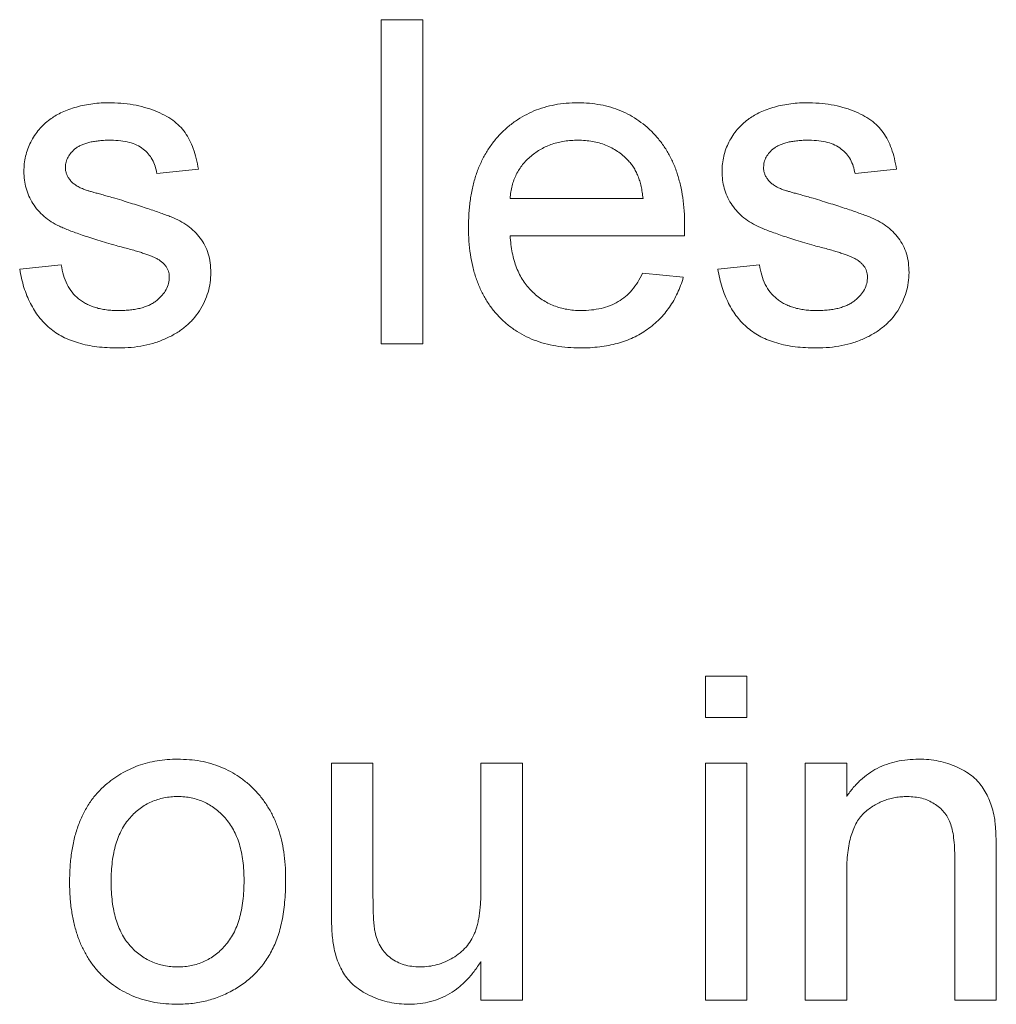
# Paper-space layout '_Back' of a CAD drawing. Units: millimetres. Extents: x -1269 to 27, y -52 to 1931.
# Drawn here: x -773 to -767, y 478 to 484 of the extents above; entities that cross this region are included whole.
import ezdxf

# ---------------------------------------------------------------- set-up
doc = ezdxf.new("R2010")
doc.units = ezdxf.units.MM

psp = doc.layouts.new('_Back')

# ---------------------------------------------------------------- linework, layer by layer
at = {"color": 7, "linetype": 'Continuous', "lineweight": 15}
for p, q in [((-770.5405, 483.971), (-770.2771, 483.971)), ((-770.5405, 481.9164), (-770.5405, 483.971)), ((-770.2771, 483.971), (-770.2771, 481.9164)), ((-771.6995, 483.0227), (-771.9629, 482.9964)), ((-767.2741, 483.0227), (-767.5375, 482.9964)), ((-769.7239, 482.8383), (-768.881, 482.8383)), ((-768.6188, 482.6012), (-769.7239, 482.6012)), ((-772.8322, 482.3905), (-772.5688, 482.4168)), ((-768.4068, 482.3905), (-768.1434, 482.4168)), ((-768.8838, 482.3642), (-768.6258, 482.3378)), ((-770.2771, 481.9164), (-770.5405, 481.9164)), ((-768.4858, 479.81), (-768.2224, 479.81)), ((-768.4858, 479.5466), (-768.4858, 479.81)), ((-768.2224, 479.81), (-768.2224, 479.5466)), ((-768.2224, 479.5466), (-768.4858, 479.5466)), ((-770.8566, 479.2568), (-770.5932, 479.2568)), ((-770.8566, 478.3312), (-770.8566, 479.2568)), ((-770.5932, 479.2568), (-770.5932, 478.4402)), ((-769.9083, 478.4682), (-769.9083, 479.2568)), ((-769.9083, 479.2568), (-769.6449, 479.2568)), ((-769.6449, 479.2568), (-769.6449, 477.7553)), ((-768.4858, 479.2568), (-768.2224, 479.2568)), ((-768.4858, 477.7553), (-768.4858, 479.2568)), ((-768.2224, 479.2568), (-768.2224, 477.7553)), ((-767.8536, 477.7553), (-767.8536, 479.2568)), ((-767.8536, 479.2568), (-767.5902, 479.2568)), ((-767.5902, 479.2568), (-767.5902, 479.0473)), ((-766.9053, 477.7553), (-766.9053, 478.6518)), ((-766.6419, 478.674), (-766.6419, 477.7553)), ((-767.5902, 478.5604), (-767.5902, 477.7553)), ((-769.9083, 477.7553), (-769.9083, 478.0007)), ((-769.6449, 477.7553), (-769.9083, 477.7553)), ((-768.2224, 477.7553), (-768.4858, 477.7553)), ((-767.5902, 477.7553), (-767.8536, 477.7553)), ((-766.6419, 477.7553), (-766.9053, 477.7553))]:
    psp.add_line(p, q, dxfattribs=at)
for points, knots in [([(-772.6408, 483.3388), (-772.6305, 483.346), (-772.6089, 483.3611), (-772.5725, 483.3808), (-772.5306, 483.3983), (-772.4842, 483.414), (-772.4345, 483.4278), (-772.3822, 483.4369), (-772.3283, 483.443), (-772.2918, 483.4438), (-772.2733, 483.4442)], [0, 0, 0, 0, 0.097025, 0.203288, 0.319657, 0.447383, 0.581361, 0.718182, 0.85679, 1, 1, 1, 1]), ([(-772.2733, 483.4442), (-772.2457, 483.4435), (-772.1921, 483.4423), (-772.1143, 483.4329), (-772.0418, 483.4168), (-771.975, 483.3949), (-771.9149, 483.3675), (-771.8623, 483.3356), (-771.8186, 483.2981), (-771.7825, 483.2559), (-771.7536, 483.2075), (-771.7304, 483.1524), (-771.7118, 483.0902), (-771.7038, 483.0459), (-771.6995, 483.0227)], [0, 0, 0, 0, 0.10445, 0.202794, 0.29589, 0.38505, 0.46846, 0.545405, 0.617212, 0.685359, 0.754551, 0.829684, 0.910999, 1, 1, 1, 1]), ([(-769.9873, 482.6543), (-769.9868, 482.6848), (-769.9859, 482.744), (-769.9767, 482.8302), (-769.9615, 482.9111), (-769.9408, 482.987), (-769.9134, 483.0576), (-769.88, 483.1228), (-769.8408, 483.1831), (-769.7954, 483.2374), (-769.7451, 483.2857), (-769.6917, 483.3287), (-769.6338, 483.3641), (-769.5728, 483.3936), (-769.508, 483.4162), (-769.4398, 483.4328), (-769.3677, 483.4422), (-769.3185, 483.4435), (-769.2934, 483.4442)], [0, 0, 0, 0, 0.077019, 0.149548, 0.218714, 0.284923, 0.348159, 0.409728, 0.469839, 0.529421, 0.588276, 0.64579, 0.702469, 0.75939, 0.816748, 0.875621, 0.936482, 1, 1, 1, 1]), ([(-769.2934, 483.4442), (-769.2691, 483.4435), (-769.2215, 483.4423), (-769.1517, 483.4325), (-769.0853, 483.4172), (-769.0223, 483.3949), (-768.963, 483.3656), (-768.9069, 483.3307), (-768.8542, 483.2891), (-768.8053, 483.2414), (-768.7608, 483.1881), (-768.7224, 483.129), (-768.6898, 483.065), (-768.6633, 482.9956), (-768.643, 482.9211), (-768.6283, 482.8415), (-768.619, 482.7569), (-768.618, 482.6987), (-768.6175, 482.6687)], [0, 0, 0, 0, 0.062833, 0.122965, 0.181629, 0.238832, 0.295294, 0.352167, 0.409491, 0.468424, 0.528358, 0.588554, 0.650248, 0.713671, 0.780262, 0.849536, 0.922652, 1, 1, 1, 1]), ([(-768.2154, 483.3388), (-768.2051, 483.346), (-768.1835, 483.3611), (-768.147, 483.3808), (-768.1052, 483.3983), (-768.0588, 483.414), (-768.009, 483.4278), (-767.9568, 483.4369), (-767.9029, 483.443), (-767.8664, 483.4438), (-767.8479, 483.4442)], [0, 0, 0, 0, 0.097025, 0.203288, 0.319657, 0.447383, 0.581361, 0.718182, 0.85679, 1, 1, 1, 1]), ([(-767.8479, 483.4442), (-767.8203, 483.4435), (-767.7667, 483.4423), (-767.6889, 483.4329), (-767.6164, 483.4168), (-767.5496, 483.3949), (-767.4895, 483.3675), (-767.4369, 483.3356), (-767.3931, 483.2981), (-767.3571, 483.2559), (-767.3282, 483.2075), (-767.305, 483.1524), (-767.2864, 483.0902), (-767.2783, 483.0459), (-767.2741, 483.0227)], [0, 0, 0, 0, 0.10445, 0.202794, 0.29589, 0.38505, 0.46846, 0.545405, 0.617212, 0.685359, 0.754551, 0.829684, 0.910999, 1, 1, 1, 1]), ([(-772.8059, 483.0087), (-772.8053, 483.0252), (-772.8042, 483.0579), (-772.7957, 483.1058), (-772.7821, 483.152), (-772.7626, 483.196), (-772.7386, 483.2374), (-772.7097, 483.275), (-772.6779, 483.3098), (-772.6532, 483.3291), (-772.6408, 483.3388)], [0, 0, 0, 0, 0.129253, 0.255825, 0.380344, 0.506009, 0.631784, 0.754583, 0.877056, 1, 1, 1, 1]), ([(-768.3805, 483.0087), (-768.3799, 483.0252), (-768.3788, 483.0579), (-768.3703, 483.1058), (-768.3567, 483.152), (-768.3372, 483.196), (-768.3132, 483.2374), (-768.2843, 483.275), (-768.2525, 483.3098), (-768.2278, 483.3291), (-768.2154, 483.3388)], [0, 0, 0, 0, 0.129253, 0.255825, 0.380344, 0.506009, 0.631784, 0.754583, 0.877056, 1, 1, 1, 1]), ([(-772.2539, 483.2071), (-772.2664, 483.207), (-772.2905, 483.2067), (-772.3252, 483.2042), (-772.3572, 483.2), (-772.3867, 483.1951), (-772.413, 483.1874), (-772.4369, 483.179), (-772.4577, 483.1682), (-772.4814, 483.1528), (-772.505, 483.1305), (-772.527, 483.1015), (-772.5401, 483.0691), (-772.5417, 483.0467), (-772.5425, 483.0355)], [0, 0, 0, 0, 0.100169, 0.192847, 0.279388, 0.358822, 0.431987, 0.498837, 0.561835, 0.619828, 0.724953, 0.820265, 0.910183, 1, 1, 1, 1]), ([(-771.9629, 482.9964), (-771.9661, 483.0122), (-771.9722, 483.0428), (-771.9906, 483.0853), (-772.0167, 483.1218), (-772.0499, 483.1528), (-772.0903, 483.1779), (-772.1386, 483.1948), (-772.1938, 483.2057), (-772.2332, 483.2066), (-772.2539, 483.2071)], [0, 0, 0, 0, 0.121444, 0.235646, 0.346389, 0.458598, 0.576832, 0.702771, 0.843251, 1, 1, 1, 1]), ([(-769.2946, 483.2071), (-769.309, 483.2068), (-769.3372, 483.2061), (-769.3788, 483.2015), (-769.4187, 483.1939), (-769.4567, 483.1825), (-769.4931, 483.1687), (-769.5276, 483.1511), (-769.5604, 483.1306), (-769.5914, 483.1072), (-769.6194, 483.0809), (-769.6451, 483.053), (-769.6663, 483.0221), (-769.6851, 482.9897), (-769.6999, 482.9547), (-769.7115, 482.9178), (-769.7197, 482.8788), (-769.7225, 482.8519), (-769.7239, 482.8383)], [0, 0, 0, 0, 0.068919, 0.134905, 0.199736, 0.262624, 0.324501, 0.385514, 0.447391, 0.509178, 0.570905, 0.630822, 0.690144, 0.749777, 0.809719, 0.870915, 0.934591, 1, 1, 1, 1]), ([(-768.9777, 483.0812), (-768.988, 483.0913), (-769.0085, 483.1112), (-769.0426, 483.137), (-769.0793, 483.1583), (-769.1178, 483.1767), (-769.1589, 483.1901), (-769.202, 483.2002), (-769.2475, 483.2059), (-769.2787, 483.2067), (-769.2946, 483.2071)], [0, 0, 0, 0, 0.123686, 0.244301, 0.364229, 0.486002, 0.608441, 0.73367, 0.863772, 1, 1, 1, 1]), ([(-767.8285, 483.2071), (-767.841, 483.207), (-767.8651, 483.2067), (-767.8998, 483.2042), (-767.9318, 483.2), (-767.9612, 483.1951), (-767.9875, 483.1874), (-768.0115, 483.179), (-768.0323, 483.1682), (-768.056, 483.1528), (-768.0795, 483.1305), (-768.1016, 483.1015), (-768.1147, 483.0691), (-768.1163, 483.0467), (-768.1171, 483.0355)], [0, 0, 0, 0, 0.1001694, 0.1928467, 0.279388, 0.3588222, 0.4319866, 0.4988367, 0.5618348, 0.6198279, 0.7249527, 0.8202649, 0.910183, 1, 1, 1, 1]), ([(-767.5375, 482.9964), (-767.5407, 483.0122), (-767.5467, 483.0428), (-767.5652, 483.0853), (-767.5913, 483.1218), (-767.6245, 483.1528), (-767.6649, 483.1779), (-767.7132, 483.1948), (-767.7684, 483.2057), (-767.8078, 483.2066), (-767.8285, 483.2071)], [0, 0, 0, 0, 0.121444, 0.235646, 0.346389, 0.458598, 0.576832, 0.702771, 0.843251, 1, 1, 1, 1]), ([(-768.881, 482.8383), (-768.8826, 482.8514), (-768.8859, 482.8769), (-768.8927, 482.9138), (-768.9018, 482.9482), (-768.9127, 482.9799), (-768.9261, 483.0091), (-768.9412, 483.0357), (-768.9581, 483.06), (-768.9712, 483.0742), (-768.9777, 483.0812)], [0, 0, 0, 0, 0.148165, 0.289694, 0.422377, 0.548462, 0.667394, 0.782966, 0.892721, 1, 1, 1, 1]), ([(-772.2214, 482.5391), (-772.2415, 482.545), (-772.2801, 482.5563), (-772.3356, 482.5731), (-772.387, 482.5892), (-772.4341, 482.6047), (-772.4769, 482.62), (-772.5154, 482.6343), (-772.5495, 482.6484), (-772.589, 482.6653), (-772.6324, 482.689), (-772.6784, 482.7224), (-772.7174, 482.7615), (-772.7497, 482.8049), (-772.775, 482.8521), (-772.7925, 482.9022), (-772.8038, 482.9547), (-772.8052, 482.9905), (-772.8059, 483.0087)], [0, 0, 0, 0, 0.076628, 0.147662, 0.213108, 0.274086, 0.329662, 0.379691, 0.424849, 0.464978, 0.537305, 0.606082, 0.673011, 0.738866, 0.803961, 0.868614, 0.933388, 1, 1, 1, 1]), ([(-772.5425, 483.0355), (-772.5422, 483.0283), (-772.5417, 483.0141), (-772.536, 482.9937), (-772.5273, 482.9744), (-772.5191, 482.9628), (-772.5149, 482.9569)], [0, 0, 0, 0, 0.253034, 0.498993, 0.744328, 1, 1, 1, 1]), ([(-767.796, 482.5391), (-767.8161, 482.545), (-767.8547, 482.5563), (-767.9102, 482.5731), (-767.9616, 482.5892), (-768.0087, 482.6047), (-768.0514, 482.62), (-768.09, 482.6343), (-768.124, 482.6484), (-768.1636, 482.6653), (-768.207, 482.689), (-768.253, 482.7224), (-768.292, 482.7615), (-768.3242, 482.8049), (-768.3496, 482.8521), (-768.3671, 482.9022), (-768.3784, 482.9547), (-768.3798, 482.9905), (-768.3805, 483.0087)], [0, 0, 0, 0, 0.076628, 0.147662, 0.213108, 0.274086, 0.329662, 0.379691, 0.424849, 0.464978, 0.537305, 0.606082, 0.673011, 0.738866, 0.803961, 0.868614, 0.933388, 1, 1, 1, 1]), ([(-768.1171, 483.0355), (-768.1168, 483.0283), (-768.1163, 483.0141), (-768.1105, 482.9937), (-768.1019, 482.9744), (-768.0937, 482.9628), (-768.0895, 482.9569)], [0, 0, 0, 0, 0.253034, 0.498993, 0.744328, 1, 1, 1, 1]), ([(-772.5149, 482.9569), (-772.5099, 482.9509), (-772.4994, 482.9385), (-772.479, 482.923), (-772.4552, 482.9085), (-772.4373, 482.9008), (-772.428, 482.8968)], [0, 0, 0, 0, 0.218325, 0.45431, 0.715433, 1, 1, 1, 1]), ([(-768.0895, 482.9569), (-768.0845, 482.9509), (-768.074, 482.9385), (-768.0536, 482.923), (-768.0298, 482.9085), (-768.0119, 482.9008), (-768.0026, 482.8968)], [0, 0, 0, 0, 0.218325, 0.45431, 0.715433, 1, 1, 1, 1]), ([(-772.428, 482.8968), (-772.4245, 482.8955), (-772.4162, 482.8926), (-772.4014, 482.8881), (-772.3828, 482.8823), (-772.3599, 482.8758), (-772.333, 482.868), (-772.3018, 482.8593), (-772.2667, 482.8494), (-772.2419, 482.8427), (-772.2288, 482.8391)], [0, 0, 0, 0, 0.0546, 0.127407, 0.222827, 0.336499, 0.472794, 0.627354, 0.804541, 1, 1, 1, 1]), ([(-768.0026, 482.8968), (-767.9991, 482.8955), (-767.9908, 482.8926), (-767.976, 482.8881), (-767.9574, 482.8823), (-767.9344, 482.8758), (-767.9076, 482.868), (-767.8764, 482.8593), (-767.8413, 482.8494), (-767.8165, 482.8427), (-767.8034, 482.8391)], [0, 0, 0, 0, 0.0546, 0.127407, 0.222827, 0.336499, 0.472794, 0.627354, 0.804541, 1, 1, 1, 1]), ([(-772.2288, 482.8391), (-772.2095, 482.8333), (-772.1721, 482.822), (-772.118, 482.8049), (-772.0675, 482.789), (-772.021, 482.7738), (-771.9784, 482.7593), (-771.9395, 482.7459), (-771.9044, 482.733), (-771.8633, 482.7176), (-771.8165, 482.6968), (-771.7669, 482.6653), (-771.7234, 482.6287), (-771.6865, 482.587), (-771.6566, 482.5399), (-771.6358, 482.4869), (-771.6225, 482.4289), (-771.6212, 482.3884), (-771.6205, 482.3675)], [0, 0, 0, 0, 0.07225, 0.139527, 0.202771, 0.261048, 0.314366, 0.363657, 0.408002, 0.447871, 0.520682, 0.590301, 0.657073, 0.723052, 0.788462, 0.855539, 0.92534, 1, 1, 1, 1]), ([(-767.8034, 482.8391), (-767.7841, 482.8333), (-767.7467, 482.822), (-767.6925, 482.8049), (-767.6421, 482.789), (-767.5956, 482.7738), (-767.553, 482.7593), (-767.5141, 482.7459), (-767.479, 482.733), (-767.4379, 482.7176), (-767.3911, 482.6968), (-767.3415, 482.6653), (-767.298, 482.6287), (-767.2611, 482.587), (-767.2311, 482.5399), (-767.2104, 482.4869), (-767.1971, 482.4289), (-767.1958, 482.3884), (-767.1951, 482.3675)], [0, 0, 0, 0, 0.07225, 0.139527, 0.202771, 0.261048, 0.314366, 0.363657, 0.408002, 0.447871, 0.520682, 0.590301, 0.657073, 0.723052, 0.788462, 0.855539, 0.92534, 1, 1, 1, 1]), ([(-769.2794, 481.89), (-769.3059, 481.8906), (-769.3576, 481.8919), (-769.4331, 481.9016), (-769.5044, 481.917), (-769.5716, 481.9388), (-769.6344, 481.9673), (-769.6929, 482.0023), (-769.7475, 482.043), (-769.7974, 482.0902), (-769.8425, 482.1428), (-769.881, 482.2013), (-769.9144, 482.2643), (-769.941, 482.3327), (-769.962, 482.406), (-769.9766, 482.4844), (-769.9859, 482.5677), (-769.9868, 482.6249), (-769.9873, 482.6543)], [0, 0, 0, 0, 0.067351, 0.131314, 0.193071, 0.252502, 0.310705, 0.36793, 0.425461, 0.483425, 0.542044, 0.60113, 0.66102, 0.722853, 0.787414, 0.854497, 0.925345, 1, 1, 1, 1]), ([(-768.6175, 482.6687), (-768.6177, 482.6594), (-768.618, 482.6369), (-768.6185, 482.6144), (-768.6188, 482.6012)], [0, 0, 0, 0, 0.4146077, 1, 1, 1, 1]), ([(-769.7239, 482.6012), (-769.7224, 482.5827), (-769.7194, 482.5464), (-769.7107, 482.4938), (-769.6989, 482.4445), (-769.6831, 482.3987), (-769.6645, 482.356), (-769.6414, 482.3171), (-769.6157, 482.2811), (-769.5862, 482.2489), (-769.5543, 482.2203), (-769.5202, 482.1952), (-769.4839, 482.1743), (-769.4459, 482.1568), (-769.406, 482.1436), (-769.3642, 482.1342), (-769.3204, 482.1283), (-769.2905, 482.1275), (-769.2753, 482.1271)], [0, 0, 0, 0, 0.076546, 0.149754, 0.218882, 0.285099, 0.348766, 0.410233, 0.470857, 0.530387, 0.589538, 0.646884, 0.704289, 0.761368, 0.81848, 0.876944, 0.937289, 1, 1, 1, 1]), ([(-771.9741, 482.4621), (-771.9799, 482.4648), (-771.9928, 482.4706), (-772.0143, 482.4786), (-772.0394, 482.488), (-772.0686, 482.4965), (-772.1013, 482.5066), (-772.1378, 482.5175), (-772.1785, 482.5278), (-772.2067, 482.5352), (-772.2214, 482.5391)], [0, 0, 0, 0, 0.074603, 0.163017, 0.265923, 0.38388, 0.514906, 0.662046, 0.82448, 1, 1, 1, 1]), ([(-767.5486, 482.4621), (-767.5545, 482.4648), (-767.5673, 482.4706), (-767.5889, 482.4786), (-767.614, 482.488), (-767.6432, 482.4965), (-767.6759, 482.5066), (-767.7124, 482.5175), (-767.7531, 482.5278), (-767.7813, 482.5352), (-767.796, 482.5391)], [0, 0, 0, 0, 0.074603, 0.163017, 0.265923, 0.38388, 0.514906, 0.662046, 0.82448, 1, 1, 1, 1]), ([(-771.8839, 482.3407), (-771.8841, 482.347), (-771.8844, 482.3595), (-771.8893, 482.3774), (-771.8963, 482.3942), (-771.9064, 482.41), (-771.9192, 482.4248), (-771.9348, 482.4386), (-771.9533, 482.4512), (-771.967, 482.4584), (-771.9741, 482.4621)], [0, 0, 0, 0, 0.118564, 0.232722, 0.344508, 0.460106, 0.582297, 0.709813, 0.850358, 1, 1, 1, 1]), ([(-767.4585, 482.3407), (-767.4587, 482.347), (-767.4589, 482.3595), (-767.4639, 482.3774), (-767.4709, 482.3942), (-767.481, 482.41), (-767.4938, 482.4248), (-767.5094, 482.4386), (-767.5278, 482.4512), (-767.5416, 482.4584), (-767.5486, 482.4621)], [0, 0, 0, 0, 0.118564, 0.232722, 0.344508, 0.460106, 0.582297, 0.709813, 0.850358, 1, 1, 1, 1]), ([(-772.2087, 481.89), (-772.2317, 481.8904), (-772.2764, 481.8912), (-772.3413, 481.8969), (-772.402, 481.9067), (-772.4585, 481.9206), (-772.5107, 481.9384), (-772.5588, 481.9597), (-772.6028, 481.9853), (-772.6425, 482.0151), (-772.6783, 482.049), (-772.7108, 482.0864), (-772.7398, 482.1278), (-772.7648, 482.1731), (-772.7872, 482.2218), (-772.806, 482.2746), (-772.8213, 482.3312), (-772.8285, 482.3704), (-772.8322, 482.3905)], [0, 0, 0, 0, 0.077775, 0.150714, 0.219638, 0.284958, 0.346565, 0.40539, 0.462215, 0.517745, 0.572413, 0.628177, 0.684662, 0.742462, 0.802512, 0.865452, 0.93112, 1, 1, 1, 1]), ([(-772.5688, 482.4168), (-772.5648, 482.3946), (-772.5571, 482.3519), (-772.5334, 482.293), (-772.5015, 482.2421), (-772.4671, 482.2067), (-772.4351, 482.1838), (-772.4091, 482.1683), (-772.3805, 482.1558), (-772.35, 482.145), (-772.3172, 482.1368), (-772.2821, 482.1311), (-772.2447, 482.1279), (-772.219, 482.1274), (-772.2058, 482.1271)], [0, 0, 0, 0, 0.131369, 0.251594, 0.36595, 0.478715, 0.535812, 0.594067, 0.65438, 0.716919, 0.781895, 0.850582, 0.923419, 1, 1, 1, 1]), ([(-767.7833, 481.89), (-767.8063, 481.8904), (-767.851, 481.8912), (-767.9159, 481.8969), (-767.9766, 481.9067), (-768.0331, 481.9206), (-768.0853, 481.9384), (-768.1334, 481.9597), (-768.1774, 481.9853), (-768.2171, 482.0151), (-768.2528, 482.049), (-768.2854, 482.0864), (-768.3144, 482.1278), (-768.3394, 482.1731), (-768.3618, 482.2218), (-768.3806, 482.2746), (-768.3959, 482.3312), (-768.4031, 482.3704), (-768.4068, 482.3905)], [0, 0, 0, 0, 0.077775, 0.150714, 0.219638, 0.284958, 0.346565, 0.40539, 0.462215, 0.517745, 0.572413, 0.628177, 0.684662, 0.742462, 0.802512, 0.865452, 0.93112, 1, 1, 1, 1]), ([(-768.1434, 482.4168), (-768.1394, 482.3946), (-768.1317, 482.3519), (-768.108, 482.293), (-768.0761, 482.2421), (-768.0417, 482.2067), (-768.0097, 482.1838), (-767.9837, 482.1683), (-767.9551, 482.1558), (-767.9246, 482.145), (-767.8918, 482.1368), (-767.8567, 482.1311), (-767.8193, 482.1279), (-767.7935, 482.1274), (-767.7804, 482.1271)], [0, 0, 0, 0, 0.131369, 0.251594, 0.36595, 0.478715, 0.535812, 0.594067, 0.65438, 0.716919, 0.781895, 0.850582, 0.923419, 1, 1, 1, 1]), ([(-771.6205, 482.3675), (-771.6214, 482.3464), (-771.6231, 482.3044), (-771.6374, 482.2426), (-771.6597, 482.1825), (-771.6914, 482.1253), (-771.7313, 482.0718), (-771.78, 482.0246), (-771.8368, 481.9839), (-771.9009, 481.9502), (-771.971, 481.9227), (-772.0463, 481.9045), (-772.1259, 481.8917), (-772.1806, 481.8906), (-772.2087, 481.89)], [0, 0, 0, 0, 0.074567, 0.148754, 0.223514, 0.301185, 0.379643, 0.459053, 0.54054, 0.62644, 0.715089, 0.806344, 0.900736, 1, 1, 1, 1]), ([(-772.2058, 482.1271), (-772.1926, 482.1272), (-772.167, 482.1273), (-772.1301, 482.1309), (-772.0957, 482.1356), (-772.064, 482.1425), (-772.035, 482.1517), (-772.0083, 482.1622), (-771.9845, 482.1754), (-771.957, 482.1948), (-771.9286, 482.2223), (-771.9026, 482.2588), (-771.8867, 482.2989), (-771.8848, 482.3267), (-771.8839, 482.3407)], [0, 0, 0, 0, 0.091767, 0.17812, 0.258268, 0.333629, 0.403754, 0.469774, 0.533081, 0.592742, 0.704265, 0.806596, 0.902795, 1, 1, 1, 1]), ([(-768.6258, 482.3378), (-768.6311, 482.3204), (-768.6415, 482.2862), (-768.6626, 482.2376), (-768.6858, 482.1915), (-768.7132, 482.1488), (-768.7433, 482.1086), (-768.7767, 482.0712), (-768.814, 482.0377), (-768.8539, 482.0065), (-768.8972, 481.9791), (-768.9432, 481.9549), (-768.9922, 481.9349), (-769.044, 481.9183), (-769.0988, 481.9056), (-769.1565, 481.8969), (-769.217, 481.8907), (-769.2582, 481.8902), (-769.2794, 481.89)], [0, 0, 0, 0, 0.0635749, 0.1250643, 0.1849336, 0.2440329, 0.3022807, 0.3603762, 0.4187937, 0.4776236, 0.5373852, 0.5974753, 0.6592225, 0.7221934, 0.7877173, 0.8557137, 0.9260858, 1, 1, 1, 1]), ([(-769.2753, 482.1271), (-769.253, 482.1278), (-769.2099, 482.1293), (-769.1476, 482.1394), (-769.0906, 482.1573), (-769.0383, 482.1821), (-768.991, 482.2149), (-768.9496, 482.257), (-768.9128, 482.3069), (-768.8937, 482.3446), (-768.8838, 482.3642)], [0, 0, 0, 0, 0.137039, 0.265479, 0.386758, 0.503867, 0.62032, 0.739767, 0.865454, 1, 1, 1, 1]), ([(-767.1951, 482.3675), (-767.1959, 482.3464), (-767.1976, 482.3044), (-767.212, 482.2426), (-767.2343, 482.1825), (-767.266, 482.1253), (-767.3059, 482.0718), (-767.3546, 482.0246), (-767.4114, 481.9839), (-767.4755, 481.9502), (-767.5455, 481.9227), (-767.6209, 481.9045), (-767.7005, 481.8917), (-767.7552, 481.8906), (-767.7833, 481.89)], [0, 0, 0, 0, 0.074567, 0.148754, 0.223514, 0.301185, 0.379643, 0.459053, 0.54054, 0.62644, 0.715089, 0.806344, 0.900736, 1, 1, 1, 1]), ([(-767.7804, 482.1271), (-767.7672, 482.1272), (-767.7416, 482.1273), (-767.7047, 482.1309), (-767.6703, 482.1356), (-767.6386, 482.1425), (-767.6096, 482.1517), (-767.5829, 482.1622), (-767.5591, 482.1754), (-767.5316, 482.1948), (-767.5032, 482.2223), (-767.4772, 482.2588), (-767.4613, 482.2989), (-767.4594, 482.3267), (-767.4585, 482.3407)], [0, 0, 0, 0, 0.091767, 0.17812, 0.258268, 0.333629, 0.403754, 0.469774, 0.533081, 0.592742, 0.704265, 0.806596, 0.902795, 1, 1, 1, 1]), ([(-772.2902, 479.1181), (-772.2742, 479.1314), (-772.2426, 479.1576), (-772.1911, 479.1908), (-772.1374, 479.2194), (-772.0811, 479.2431), (-772.0221, 479.2612), (-771.9605, 479.2737), (-771.8964, 479.2819), (-771.8527, 479.2828), (-771.8304, 479.2832)], [0, 0, 0, 0, 0.124302, 0.246336, 0.367599, 0.489098, 0.612371, 0.737766, 0.866431, 1, 1, 1, 1]), ([(-771.8304, 479.2832), (-771.8058, 479.2825), (-771.7577, 479.2811), (-771.6872, 479.2723), (-771.6203, 479.2558), (-771.5564, 479.2343), (-771.4963, 479.2056), (-771.4391, 479.1713), (-771.3862, 479.1298), (-771.3366, 479.0829), (-771.2919, 479.0304), (-771.2529, 478.9727), (-771.2199, 478.9102), (-771.1926, 478.8428), (-771.1717, 478.7705), (-771.1571, 478.6934), (-771.1478, 478.6118), (-771.1468, 478.5558), (-771.1464, 478.5271)], [0, 0, 0, 0, 0.064148, 0.125517, 0.185171, 0.243479, 0.301291, 0.358638, 0.417072, 0.476329, 0.536519, 0.596593, 0.65777, 0.720728, 0.785986, 0.853812, 0.925134, 1, 1, 1, 1]), ([(-767.5902, 479.0473), (-767.5766, 479.066), (-767.55, 479.1027), (-767.5036, 479.1513), (-767.4524, 479.1919), (-767.3974, 479.2258), (-767.3373, 479.2513), (-767.2731, 479.2699), (-767.2044, 479.2812), (-767.1571, 479.2825), (-767.1329, 479.2832)], [0, 0, 0, 0, 0.128951, 0.252973, 0.373396, 0.492638, 0.612688, 0.736276, 0.865056, 1, 1, 1, 1]), ([(-767.1329, 479.2832), (-767.1118, 479.2826), (-767.0699, 479.2816), (-767.0086, 479.2724), (-766.9499, 479.257), (-766.8945, 479.236), (-766.8439, 479.2097), (-766.7986, 479.1805), (-766.7613, 479.1457), (-766.7303, 479.1077), (-766.7052, 479.0659), (-766.6841, 479.0207), (-766.667, 478.9719), (-766.6594, 478.9377), (-766.6555, 478.9201)], [0, 0, 0, 0, 0.09645, 0.190682, 0.281885, 0.372981, 0.460286, 0.541495, 0.618093, 0.691476, 0.764762, 0.840053, 0.91821, 1, 1, 1, 1]), ([(-772.5161, 478.5061), (-772.5154, 478.5395), (-772.514, 478.604), (-772.5037, 478.6977), (-772.4862, 478.7847), (-772.4616, 478.865), (-772.4298, 478.9388), (-772.3905, 479.0055), (-772.3448, 479.0665), (-772.3084, 479.1009), (-772.2902, 479.1181)], [0, 0, 0, 0, 0.148743, 0.287828, 0.419547, 0.543761, 0.661832, 0.776707, 0.888407, 1, 1, 1, 1]), ([(-771.8304, 479.0461), (-771.8452, 479.0457), (-771.8745, 479.0449), (-771.9175, 479.0388), (-771.9583, 479.0278), (-771.9976, 479.0135), (-772.0346, 478.9944), (-772.07, 478.9713), (-772.1027, 478.9434), (-772.1339, 478.9122), (-772.1619, 478.8763), (-772.1863, 478.836), (-772.2069, 478.7916), (-772.2237, 478.7429), (-772.2368, 478.6898), (-772.2462, 478.6326), (-772.2514, 478.5711), (-772.2523, 478.5287), (-772.2527, 478.5069)], [0, 0, 0, 0, 0.05756, 0.113503, 0.167997, 0.221399, 0.275211, 0.329403, 0.384959, 0.441806, 0.500594, 0.561039, 0.623918, 0.690425, 0.760669, 0.835679, 0.915307, 1, 1, 1, 1]), ([(-771.4098, 478.5147), (-771.4102, 478.5359), (-771.4111, 478.577), (-771.4162, 478.6367), (-771.4258, 478.6924), (-771.4386, 478.7442), (-771.4563, 478.7917), (-771.4765, 478.8358), (-771.5015, 478.8755), (-771.5299, 478.9112), (-771.5609, 478.943), (-771.5938, 478.9709), (-771.629, 478.9938), (-771.6656, 479.0132), (-771.7042, 479.0278), (-771.7446, 479.0388), (-771.7869, 479.0449), (-771.8157, 479.0457), (-771.8304, 479.0461)], [0, 0, 0, 0, 0.083119, 0.161653, 0.235528, 0.305134, 0.371179, 0.434403, 0.495472, 0.555373, 0.613359, 0.66965, 0.72456, 0.778126, 0.832426, 0.8866, 0.942216, 1, 1, 1, 1]), ([(-767.2062, 479.0461), (-767.2191, 479.0457), (-767.2444, 479.045), (-767.2819, 479.0407), (-767.3176, 479.032), (-767.3525, 479.0218), (-767.3855, 479.0069), (-767.4175, 478.9897), (-767.448, 478.9689), (-767.4773, 478.9452), (-767.5049, 478.917), (-767.5277, 478.8823), (-767.547, 478.8424), (-767.5632, 478.797), (-767.5751, 478.7458), (-767.5841, 478.689), (-767.5895, 478.6265), (-767.59, 478.5831), (-767.5902, 478.5604)], [0, 0, 0, 0, 0.05474, 0.107494, 0.159432, 0.210592, 0.261398, 0.312429, 0.36439, 0.41773, 0.472461, 0.530716, 0.592905, 0.660261, 0.734487, 0.815792, 0.903972, 1, 1, 1, 1]), ([(-766.9053, 478.6518), (-766.9056, 478.6757), (-766.906, 478.7202), (-766.9112, 478.7823), (-766.9198, 478.8349), (-766.9325, 478.879), (-766.9499, 478.9166), (-766.973, 478.9489), (-767.0013, 478.9778), (-767.0352, 479.0018), (-767.0731, 479.0216), (-767.1146, 479.0363), (-767.1595, 479.0444), (-767.1904, 479.0455), (-767.2062, 479.0461)], [0, 0, 0, 0, 0.125547, 0.234154, 0.327129, 0.405411, 0.474787, 0.543633, 0.613514, 0.686384, 0.761237, 0.837662, 0.916892, 1, 1, 1, 1]), ([(-766.6555, 478.9201), (-766.6543, 478.9137), (-766.6518, 478.8999), (-766.6496, 478.8773), (-766.647, 478.8516), (-766.6449, 478.8224), (-766.644, 478.7899), (-766.6424, 478.7543), (-766.6424, 478.7153), (-766.6421, 478.6881), (-766.6419, 478.674)], [0, 0, 0, 0, 0.079515, 0.17013, 0.275678, 0.394386, 0.526238, 0.669757, 0.828207, 1, 1, 1, 1]), ([(-771.1464, 478.5271), (-771.1465, 478.5037), (-771.1469, 478.4584), (-771.1512, 478.3924), (-771.1577, 478.3302), (-771.1665, 478.2717), (-771.1784, 478.2171), (-771.1933, 478.1664), (-771.2105, 478.1193), (-771.2303, 478.0758), (-771.2529, 478.0355), (-771.2775, 477.9976), (-771.3047, 477.9621), (-771.3345, 477.929), (-771.3666, 477.8982), (-771.401, 477.8695), (-771.438, 477.8433), (-771.4901, 477.8115), (-771.559, 477.7782), (-771.6462, 477.7497), (-771.7371, 477.7323), (-771.7991, 477.7301), (-771.8304, 477.729)], [0, 0, 0, 0, 0.058703, 0.114053, 0.166479, 0.216091, 0.262752, 0.307001, 0.348947, 0.388808, 0.427138, 0.46506, 0.502488, 0.539648, 0.577008, 0.614274, 0.652403, 0.690833, 0.767888, 0.844207, 0.921132, 1, 1, 1, 1]), ([(-771.8304, 477.9661), (-771.8157, 477.9664), (-771.7867, 477.9671), (-771.7443, 477.9741), (-771.7035, 477.9842), (-771.6646, 477.999), (-771.628, 478.0186), (-771.5929, 478.0418), (-771.5601, 478.0696), (-771.5289, 478.1013), (-771.501, 478.1377), (-771.476, 478.1782), (-771.4555, 478.2236), (-771.4389, 478.2733), (-771.4256, 478.3274), (-771.4162, 478.3859), (-771.4111, 478.4489), (-771.4102, 478.4924), (-771.4098, 478.5147)], [0, 0, 0, 0, 0.056533, 0.111546, 0.164924, 0.218049, 0.271168, 0.32445, 0.379524, 0.436254, 0.494948, 0.555594, 0.618885, 0.686313, 0.756971, 0.832892, 0.913932, 1, 1, 1, 1]), ([(-771.8304, 477.729), (-771.8554, 477.7297), (-771.9043, 477.731), (-771.9759, 477.7401), (-772.0438, 477.7556), (-772.1079, 477.7782), (-772.1687, 477.8059), (-772.2257, 477.8406), (-772.2789, 477.8814), (-772.3279, 477.9285), (-772.3726, 477.9811), (-772.4109, 478.0401), (-772.4436, 478.1043), (-772.4703, 478.1741), (-772.4908, 478.2495), (-772.5054, 478.3301), (-772.5147, 478.4163), (-772.5156, 478.4756), (-772.5161, 478.5061)], [0, 0, 0, 0, 0.063918, 0.125105, 0.18417, 0.241758, 0.298585, 0.354786, 0.411839, 0.469658, 0.528418, 0.587973, 0.649012, 0.712542, 0.778764, 0.848337, 0.922071, 1, 1, 1, 1]), ([(-772.2527, 478.5069), (-772.2523, 478.4849), (-772.2514, 478.4425), (-772.2462, 478.3808), (-772.2368, 478.3236), (-772.2237, 478.2705), (-772.2069, 478.2217), (-772.1862, 478.177), (-772.1621, 478.1364), (-772.1338, 478.1005), (-772.103, 478.0687), (-772.0698, 478.0414), (-772.0346, 478.0181), (-771.9975, 477.9992), (-771.9584, 477.9842), (-771.9175, 477.9734), (-771.8745, 477.9673), (-771.8452, 477.9665), (-771.8304, 477.9661)], [0, 0, 0, 0, 0.085081, 0.164574, 0.239456, 0.309581, 0.375975, 0.43923, 0.500027, 0.558716, 0.615846, 0.670968, 0.725068, 0.778789, 0.832288, 0.88669, 0.942537, 1, 1, 1, 1]), ([(-770.2939, 477.9661), (-770.2758, 477.9668), (-770.2396, 477.9683), (-770.1862, 477.9792), (-770.1347, 477.9977), (-770.0856, 478.0225), (-770.0409, 478.0536), (-770.0019, 478.0902), (-769.9713, 478.1332), (-769.9509, 478.1726), (-769.9387, 478.2074), (-769.9304, 478.2364), (-769.9235, 478.2682), (-769.9176, 478.3028), (-769.9139, 478.3403), (-769.9103, 478.3805), (-769.909, 478.4235), (-769.9085, 478.453), (-769.9083, 478.4682)], [0, 0, 0, 0, 0.075371, 0.150336, 0.22529, 0.301976, 0.377673, 0.451003, 0.522791, 0.595655, 0.634396, 0.675869, 0.72079, 0.769302, 0.821454, 0.877467, 0.936757, 1, 1, 1, 1]), ([(-770.5932, 478.4402), (-770.593, 478.4246), (-770.5927, 478.3947), (-770.5926, 478.3517), (-770.5913, 478.3129), (-770.5896, 478.2779), (-770.5879, 478.247), (-770.5846, 478.22), (-770.5822, 478.197), (-770.5793, 478.1831), (-770.5779, 478.1768)], [0, 0, 0, 0, 0.177577, 0.339578, 0.487627, 0.618617, 0.737253, 0.839084, 0.92699, 1, 1, 1, 1]), ([(-770.8418, 478.0949), (-770.8442, 478.1092), (-770.8496, 478.1411), (-770.8533, 478.1949), (-770.8564, 478.2594), (-770.8565, 478.306), (-770.8566, 478.3312)], [0, 0, 0, 0, 0.1827258, 0.4092838, 0.6821927, 1, 1, 1, 1]), ([(-770.5779, 478.1768), (-770.5736, 478.1611), (-770.565, 478.1304), (-770.5429, 478.0887), (-770.5151, 478.0518), (-770.4807, 478.0207), (-770.4403, 477.9965), (-770.3955, 477.9785), (-770.346, 477.9682), (-770.3117, 477.9668), (-770.2939, 477.9661)], [0, 0, 0, 0, 0.127046, 0.247789, 0.366272, 0.486108, 0.607732, 0.73226, 0.861473, 1, 1, 1, 1]), ([(-770.3647, 477.729), (-770.3856, 477.7296), (-770.4269, 477.7309), (-770.4878, 477.7408), (-770.5467, 477.7562), (-770.6022, 477.7784), (-770.6535, 477.8046), (-770.6982, 477.8353), (-770.7363, 477.8687), (-770.7675, 477.9061), (-770.7921, 477.9478), (-770.8132, 477.9928), (-770.8303, 478.0422), (-770.8379, 478.077), (-770.8418, 478.0949)], [0, 0, 0, 0, 0.095117, 0.188095, 0.279953, 0.371975, 0.460018, 0.54183, 0.61796, 0.69029, 0.76263, 0.837832, 0.916485, 1, 1, 1, 1]), ([(-769.9083, 478.0007), (-769.9225, 477.9791), (-769.9501, 477.9372), (-769.9978, 477.8814), (-770.0496, 477.8346), (-770.1051, 477.7957), (-770.1647, 477.7658), (-770.228, 477.7444), (-770.2952, 477.7311), (-770.3412, 477.7297), (-770.3647, 477.729)], [0, 0, 0, 0, 0.139155, 0.269619, 0.394116, 0.514627, 0.632916, 0.752307, 0.873444, 1, 1, 1, 1])]:
    psp.add_open_spline(points, degree=3, knots=knots, dxfattribs=at)

doc.saveas('drawing.dxf')
